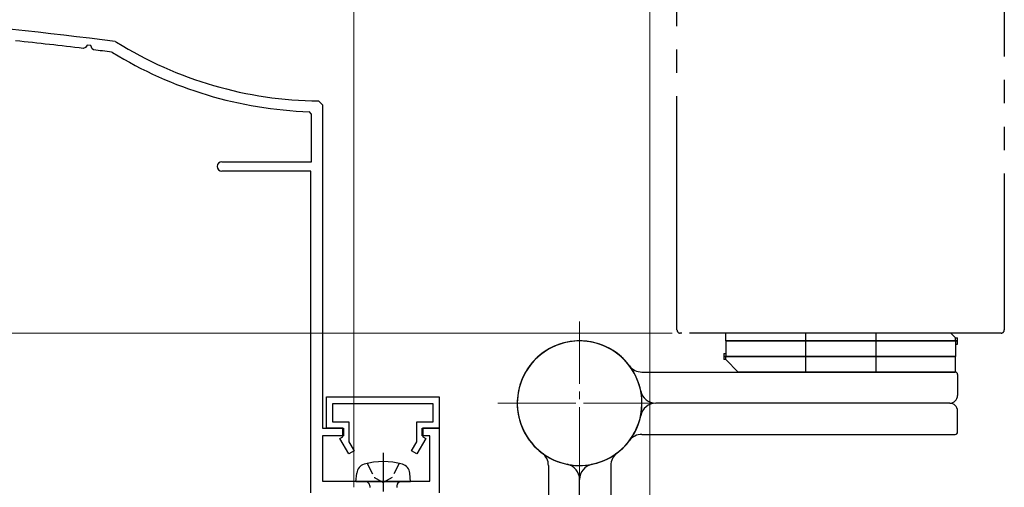
# Model space of a CAD drawing. Extents: x 105 to 1155, y 126 to 1689.
# Drawn here: x 372 to 498, y 1283 to 1343 of the extents above; entities that cross this region are included whole.
import ezdxf

# ---------------------------------------------------------------- set-up
doc = ezdxf.new("R2010")
doc.units = 0
for name, pattern in [('YCENTER_1', [13, 10, -1, 1, -1]), ('YDIVIDE_1', [15, 10, -1, 1, -1, 1, -1]), ('YHIDDEN_1', [4, 3, -1])]:
    doc.linetypes.add(name, pattern=pattern)
for name, color, linetype, lineweight in [('YKK_11', 7, 'CONTINUOUS', 30), ('YKK_12', 2, 'CONTINUOUS', 13), ('YKK_13', 4, 'CONTINUOUS', 30), ('YKK_D', 6, 'CONTINUOUS', 13)]:
    doc.layers.add(name, color=color, linetype=linetype, lineweight=lineweight)

msp = doc.modelspace()

# ---------------------------------------------------------------- linework, layer by layer
at = {"layer": 'YKK_11', "color": 30, "linetype": 'ByBlock', "lineweight": -2, "ltscale": 0.5}
for p, q in [((380.59, 1339.42, 0), (380.3, 1339.29, 0)), ((380.78, 1339.73, 0), (380.59, 1339.42, 0)), ((381.27, 1339.68, 0), (380.78, 1339.73, 0)), ((381.45, 1339.25, 0), (381.27, 1339.68, 0)), ((384.37, 1340.17, 0), (384.57, 1340.1, 0)), ((381.61, 1339.12, 0), (381.45, 1339.25, 0)), ((384.05, 1338.78, 0), (383.93, 1338.82, 0)), ((410.5, 1332.55, 0), (410.99, 1332.05, 0)), ((410.99, 1332.05, 0), (410.99, 1290.55, 0)), ((409.59, 1330.88, 0), (409.3, 1331.18, 0)), ((409.59, 1324.75, 0), (409.59, 1330.88, 0)), ((398.09, 1324.75, 0), (409.59, 1324.75, 0)), ((409.49, 1323.55, 0), (398.09, 1323.55, 0)), ((409.49, 1282.25, 0), (409.49, 1323.55, 0)), ((411.49, 1294.55, 0), (425.99, 1294.55, 0)), ((411.49, 1290.55, 0), (411.49, 1294.55, 0)), ((425.99, 1294.55, 0), (425.99, 1290.55, 0)), ((425.19, 1293.65, 0), (412.29, 1293.65, 0)), ((412.29, 1293.65, 0), (412.29, 1291.35, 0)), ((425.19, 1291.35, 0), (425.19, 1293.65, 0)), ((410.99, 1290.55, 0), (413.69, 1290.55, 0)), ((413.59, 1290.55, 0), (411.49, 1290.55, 0)), ((412.29, 1291.35, 0), (414.39, 1291.35, 0)), ((413.59, 1289.45, 0), (413.59, 1290.55, 0)), ((413.69, 1290.55, 0), (413.69, 1289.55, 0)), ((414.39, 1291.35, 0), (414.39, 1288.8, 0)), ((423.09, 1288.8, 0), (423.09, 1291.35, 0)), ((423.09, 1291.35, 0), (425.19, 1291.35, 0)), ((423.79, 1289.55, 0), (423.79, 1290.55, 0)), ((423.79, 1290.55, 0), (425.99, 1290.55, 0)), ((425.99, 1290.55, 0), (423.89, 1290.55, 0)), ((423.89, 1290.55, 0), (423.89, 1289.45, 0)), ((425.99, 1290.55, 0), (425.99, 1282.25, 0)), ((413.69, 1289.55, 0), (410.99, 1289.55, 0)), ((410.99, 1289.55, 0), (410.99, 1283.75, 0)), ((413.22, 1289.23, 0), (413.59, 1289.45, 0)), ((414.37, 1287.25, 0), (413.22, 1289.23, 0)), ((424.27, 1289.23, 0), (423.12, 1287.25, 0)), ((424.79, 1289.55, 0), (423.79, 1289.55, 0)), ((423.89, 1289.45, 0), (424.27, 1289.23, 0)), ((424.79, 1283.75, 0), (424.79, 1289.55, 0)), ((415.06, 1287.65, 0), (414.37, 1287.25, 0)), ((414.39, 1288.8, 0), (415.06, 1287.65, 0)), ((422.43, 1287.65, 0), (423.09, 1288.8, 0)), ((423.12, 1287.25, 0), (422.43, 1287.65, 0)), ((410.99, 1283.75, 0), (424.79, 1283.75, 0))]:
    msp.add_line(p, q, dxfattribs=at)
for centre, radius, start, end in [((330.99, 943.75, 0), 400, 82.3308, 89.9283), ((330.99, 943.74, 0), 398.61, 82.8936, 84.1514), ((410.99, 1382.55, 0), 50, 238.1009, 269.4327), ((330.99, 943.74, 0), 398.61, 82.3676, 82.7046), ((410.99, 1382.55, 0), 51.4, 238.3882, 268.1157), ((398.09, 1324.15, 0), 0.6, 90, 270)]:
    msp.add_arc(centre, radius, start, end, dxfattribs=at)
at = {"layer": 'YKK_12', "linetype": 'YCENTER_1'}
for p, q in [((443.99, 1283.25, 0), (443.99, 1304.25, 0)), ((443.99, 1283.25, 0), (443.99, 1304.25, 0)), ((433.49, 1293.75, 0), (454.49, 1293.75, 0)), ((454.49, 1293.75, 0), (433.49, 1293.75, 0))]:
    msp.add_line(p, q, dxfattribs=at)
at = {"layer": 'YKK_13', "linetype": 'YDIVIDE_1', "ltscale": 3}
for p, q in [((456.49, 1303.15, 0), (456.49, 1413.25, 0)), ((498.49, 1413.25, 0), (498.49, 1303.15, 0))]:
    msp.add_line(p, q, dxfattribs=at)
at = {"layer": 'YKK_13', "linetype": 'YDIVIDE_1'}
msp.add_line((498.09, 1302.75, 0), (456.89, 1302.75, 0), dxfattribs=at)
at = {"layer": 'YKK_13'}
for p, q in [((462.74, 1301.75, 0), (462.74, 1302.75, 0)), ((491.64, 1302.75, 0), (462.74, 1302.75, 0)), ((472.99, 1302.75, 0), (472.99, 1297.75, 0)), ((481.99, 1302.75, 0), (481.99, 1297.75, 0)), ((492.24, 1302.15, 0), (491.64, 1302.75, 0)), ((462.74, 1301.75, 0), (492.49, 1301.75, 0)), ((492.49, 1301.75, 0), (462.74, 1301.75, 0)), ((462.74, 1301.75, 0), (462.74, 1299.75, 0)), ((492.24, 1301.75, 0), (492.24, 1302.15, 0)), ((492.24, 1302.15, 0), (492.49, 1302.15, 0)), ((492.24, 1301.75, 0), (492.24, 1299.75, 0)), ((492.49, 1301.35, 0), (492.49, 1302.15, 0)), ((492.24, 1301.35, 0), (492.49, 1301.35, 0)), ((462.49, 1300.15, 0), (462.74, 1300.15, 0)), ((462.49, 1300.15, 0), (462.49, 1299.35, 0)), ((492.24, 1299.75, 0), (462.49, 1299.75, 0)), ((462.49, 1299.75, 0), (492.24, 1299.75, 0)), ((462.74, 1299.35, 0), (462.49, 1299.35, 0)), ((462.74, 1299.35, 0), (462.74, 1299.75, 0)), ((462.74, 1299.35, 0), (464.34, 1297.75, 0)), ((492.24, 1297.75, 0), (492.24, 1299.75, 0)), ((451.99, 1297.75, 0), (492.19, 1297.75, 0)), ((492.24, 1297.75, 0), (464.34, 1297.75, 0)), ((492.49, 1297.45, 0), (492.49, 1294.75, 0)), ((491.49, 1293.75, 0), (453.79, 1293.75, 0)), ((491.49, 1293.75, 0), (453.79, 1293.75, 0)), ((492.49, 1290.05, 0), (492.49, 1292.75, 0)), ((451.99, 1289.75, 0), (492.19, 1289.75, 0)), ((439.99, 1285.75, 0), (439.99, 1245.55, 0)), ((447.99, 1285.75, 0), (447.99, 1245.55, 0)), ((443.99, 1246.25, 0), (443.99, 1283.95, 0)), ((443.99, 1246.25, 0), (443.99, 1283.95, 0))]:
    msp.add_line(p, q, dxfattribs=at)
at = {"layer": 'YKK_13', "linetype": 'YCENTER_1', "ltscale": 0.5}
msp.add_line((418.79, 1287.4, 0), (418.79, 1272.72, 0), dxfattribs=at)
at = {"layer": 'YKK_13', "linetype": 'YHIDDEN_1', "ltscale": 0.5}
for p, q in [((416.74, 1286.01, 0), (417.65, 1284.2, 0)), ((420.84, 1286.01, 0), (419.94, 1284.2, 0)), ((417.65, 1284.2, 0), (418.79, 1283.59, 0)), ((419.94, 1284.2, 0), (418.79, 1283.59, 0))]:
    msp.add_line(p, q, dxfattribs=at)
at = {"layer": 'YKK_13', "ltscale": 0.5}
for p, q in [((415.29, 1283.65, 0), (415.39, 1284.77, 0)), ((422.29, 1283.65, 0), (422.2, 1284.77, 0)), ((422.29, 1283.65, 0), (415.29, 1283.65, 0)), ((417.06, 1283.15, 0), (417.06, 1282.95, 0)), ((420.52, 1283.15, 0), (420.52, 1282.95, 0))]:
    msp.add_line(p, q, dxfattribs=at)
at = {"layer": 'YKK_13', "linetype": 'YDIVIDE_1'}
for centre, start, end in [((456.89, 1303.15, 0), 180, 270), ((498.09, 1303.15, 0), 270, 360)]:
    msp.add_arc(centre, 0.4, start, end, dxfattribs=at)
at = {"layer": 'YKK_13'}
for centre, radius, start, end in [((443.99, 1293.75, 0), 8, 306.8699, 258.463), ((443.99, 1293.75, 0), 8, 36.8699, 348.463), ((443.99, 1293.75, 0), 8, 11.537, 167.291), ((443.99, 1293.75, 0), 8, 281.537, 77.291), ((443.99, 1293.75, 0), 8, 125.4505, 233.1301), ((451.99, 1299.75, 0), 2, 216.8699, 270), ((492.19, 1297.45, 0), 0.3, 0, 90), ((453.79, 1295.75, 0), 2, 191.537, 270), ((491.49, 1294.75, 0), 1, 270, 0), ((453.79, 1291.75, 0), 2, 90, 168.463), ((491.49, 1292.75, 0), 1, 0, 90), ((443.99, 1293.75, 0), 8, 215.4505, 323.1301), ((451.99, 1287.75, 0), 2, 90, 143.1301), ((492.19, 1290.05, 0), 0.3, 270, 0), ((437.99, 1285.75, 0), 2, 0, 53.1301), ((449.99, 1285.75, 0), 2, 126.8699, 180), ((441.99, 1283.95, 0), 2, 0, 78.463), ((445.99, 1283.95, 0), 2, 101.537, 180)]:
    msp.add_arc(centre, radius, start, end, dxfattribs=at)
at = {"layer": 'YKK_13', "linetype": 'YHIDDEN_1'}
for start, end in [(77.291, 125.4505), (167.291, 215.4505)]:
    msp.add_arc((443.99, 1293.75, 0), 8, start, end, dxfattribs=at)
at = {"layer": 'YKK_13', "ltscale": 0.5}
for centre, radius, start, end in [((416.69, 1284.66, 0), 1.3, 105.8809, 175), ((418.79, 1277.25, 0), 9, 74.1191, 105.8809), ((420.9, 1284.66, 0), 1.3, 5, 74.1191), ((416.56, 1283.15, 0), 0.5, 0, 90), ((421.02, 1283.15, 0), 0.5, 90, 180)]:
    msp.add_arc(centre, radius, start, end, dxfattribs=at)
at = {"layer": 'YKK_D'}
for p, q in [((415, 1282.96, 0), (415, 1523.79, 0)), ((415, 1282.96, 0), (415, 1354.76, 0)), ((452.99, 1281.85, 0), (452.99, 1354.76, 0)), ((452.99, 1281.85, 0), (453, 1354.76, 0)), ((455.89, 1302.75, 0), (309.99, 1302.75, 0))]:
    msp.add_line(p, q, dxfattribs=at)

doc.saveas('drawing.dxf')
